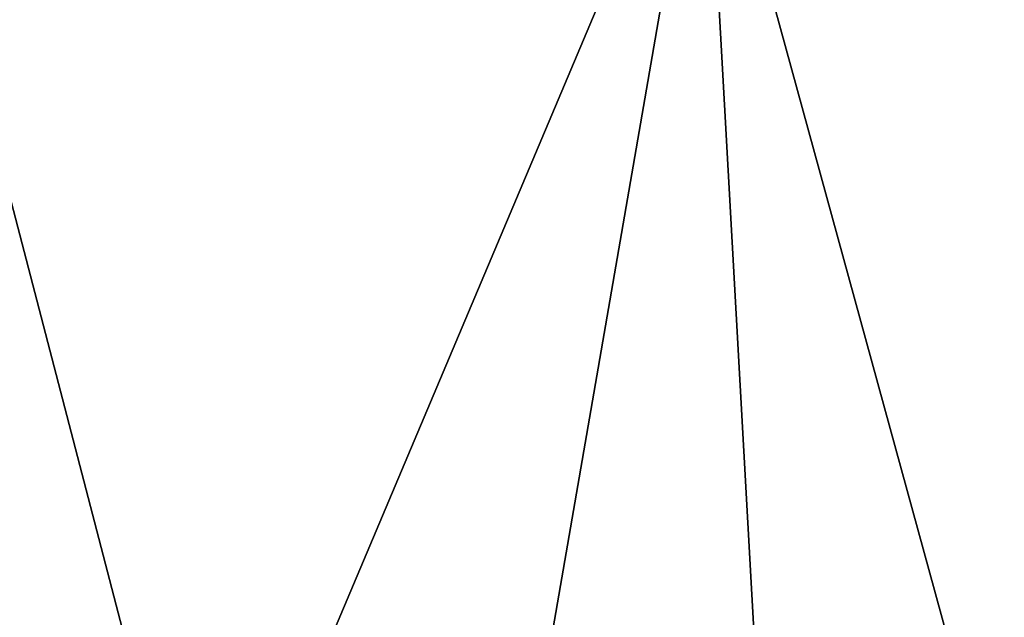
# Model space of a CAD drawing. Units: millimetres. Extents: x -28 to 241, y -6 to 237.
# Drawn here: x -5 to 11, y 179 to 188 of the extents above; entities that cross this region are included whole.
import ezdxf

# ---------------------------------------------------------------- set-up
doc = ezdxf.new("R2010")
doc.units = ezdxf.units.MM
doc.header["$LTSCALE"] = 65.185185
doc.layers.add('34', color=7, linetype='CONTINUOUS')

msp = doc.modelspace()

# ---------------------------------------------------------------- linework, layer by layer
at = {"layer": '34', "linetype": 'Continuous'}
for points in [[(5.899, 192.377, -26.852), (16.617, 194.951, -21.884), (7.559, 162.631, -26.43), (5.899, 192.377, -26.852)], [(16.619, 194.952, 21.883), (5.9, 192.377, 26.851), (14.055, 162.631, 23.614), (16.619, 194.952, 21.883)], [(7.559, 162.631, -26.43), (16.617, 194.951, -21.884), (14.055, 162.631, -23.614), (7.559, 162.631, -26.43)], [(5.9, 192.377, 26.851), (-6.047, 189.307, 26.835), (0.808, 162.991, 27.487), (5.9, 192.377, 26.851)], [(-6.047, 189.307, -26.835), (5.899, 192.377, -26.852), (-6.046, 164.106, -26.835), (-6.047, 189.307, -26.835)], [(-6.046, 164.106, -26.835), (5.899, 192.377, -26.852), (0.808, 162.991, -27.487), (-6.046, 164.106, -26.835)], [(7.559, 162.631, 26.43), (5.9, 192.377, 26.851), (0.808, 162.991, 27.487), (7.559, 162.631, 26.43)], [(0.808, 162.991, -27.487), (5.899, 192.377, -26.852), (7.559, 162.631, -26.43), (0.808, 162.991, -27.487)], [(5.9, 192.377, 26.851), (7.559, 162.631, 26.43), (14.055, 162.631, 23.614), (5.9, 192.377, 26.851)], [(0.808, 162.991, 27.487), (-6.047, 189.307, 26.835), (-6.046, 164.106, 26.835), (0.808, 162.991, 27.487)]]:
    msp.add_3dface(points, dxfattribs=at)

doc.saveas('drawing.dxf')
